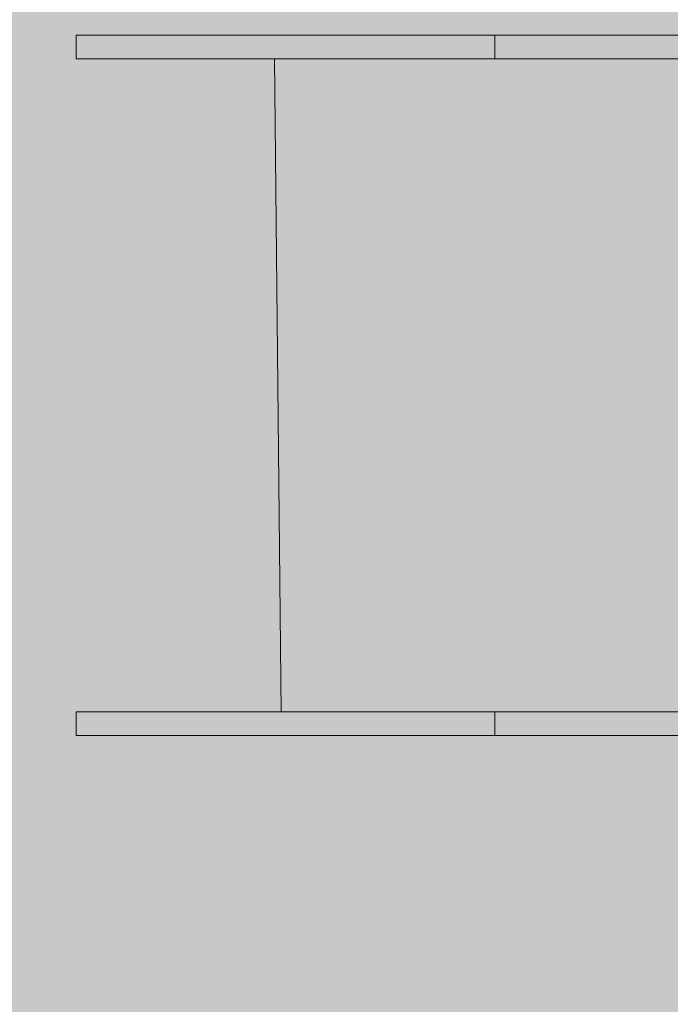
# Model space of a CAD drawing. Units: inches. Extents: x 514 to 662, y 349 to 504.
# Drawn here: x 534 to 539, y 443 to 451 of the extents above; entities that cross this region are included whole.
import ezdxf

# ---------------------------------------------------------------- set-up
doc = ezdxf.new("R2010")
doc.units = ezdxf.units.IN
doc.header["$MEASUREMENT"] = 0
doc.layers.add('_U+0421_U+043B_U+043E_U+0439 1', color=7, linetype='Continuous')

# ---------------------------------------------------------------- blocks, each defined once
blk = doc.blocks.new('block 37')
at = {"layer": '_U+0421_U+043B_U+043E_U+0439 1', "color": 250, "lineweight": 5, "true_color": 0x231f20}
for points in [[(536.0047, 445.6417), (535.9538, 450.6073)], [(536.8375, 450.6073), (536.8372, 450.6073)], [(536.8672, 450.6073), (536.8675, 450.6073)], [(536.9024, 450.6073), (536.9028, 450.6073)], [(537.0448, 450.6073), (537.0454, 450.6073)], [(537.0567, 450.6073), (537.0573, 450.6073)], [(537.0929, 450.6073), (537.0936, 450.6073)], [(537.1255, 450.6073), (537.127, 450.6073)], [(537.2325, 450.6073), (537.2332, 450.6073)], [(537.5977, 450.6073), (537.6048, 450.6073)], [(537.6347, 450.6073), (537.6473, 450.6073)], [(537.6812, 450.6073), (537.6895, 450.6073)], [(537.7193, 450.6073), (537.7297, 450.6073)], [(537.8212, 450.6073), (537.838, 450.6073)], [(537.919, 450.6073), (537.9331, 450.6073)], [(537.9353, 450.6073), (537.9331, 450.6073)], [(537.9353, 450.6073), (538.0585, 450.6073)], [(537.9895, 450.6073), (538.0174, 450.6073)], [(538.0608, 450.6073), (538.0585, 450.6073)], [(538.0608, 450.6073), (538.0616, 450.6073)], [(538.0817, 450.6073), (538.1034, 450.6073)], [(538.3018, 450.6073), (538.3231, 450.6073)], [(538.3256, 450.6073), (538.3231, 450.6073)], [(538.4152, 450.6073), (538.4625, 450.6073)], [(538.465, 450.6073), (538.4625, 450.6073)], [(538.5682, 450.6073), (538.6065, 450.6073)], [(538.6092, 450.6073), (538.6065, 450.6073)], [(538.7708, 450.6073), (538.7935, 450.6073)], [(536.5467, 445.6417), (536.5416, 445.6417)], [(536.8186, 445.6417), (536.8133, 445.6417)], [(537.032, 445.6417), (537.0305, 445.6417)], [(537.0533, 445.6417), (537.0515, 445.6417)], [(537.0851, 445.6417), (537.0806, 445.6417)], [(537.6689, 445.6417), (537.6509, 445.6417)], [(537.7012, 445.6417), (537.6863, 445.6417)], [(537.7416, 445.6417), (537.7117, 445.6417)], [(537.9392, 445.6417), (537.9414, 445.6417)], [(538.0632, 445.6417), (538.0649, 445.6417)], [(538.7526, 445.6417), (538.7553, 445.6417)]]:
    blk.add_lwpolyline(points, dxfattribs=at)
blk = doc.blocks.new('block 39')
at = {"layer": '_U+0421_U+043B_U+043E_U+0439 1', "color": 250, "lineweight": 5, "true_color": 0x231f20}
for points in [[(534.4444, 445.6417), (534.4446, 445.6417)], [(534.4444, 445.6417), (534.4477, 445.6417)], [(534.4444, 445.4622), (534.4444, 445.6417)], [(534.4446, 445.6417), (534.4452, 445.6417)], [(534.4446, 445.6417), (534.4477, 445.6417)], [(534.4452, 445.6417), (534.4446, 445.6417)], [(534.4452, 445.6417), (534.4463, 445.6417)], [(534.4452, 445.6417), (535.9177, 445.6417)], [(534.4463, 445.6417), (534.4477, 445.6417)], [(534.4477, 445.6417), (534.4496, 445.6417)], [(534.4496, 445.6417), (534.4518, 445.6417)], [(534.4518, 445.6417), (534.4546, 445.6417)], [(534.4518, 445.6417), (535.9177, 445.6417)], [(534.4546, 445.6417), (534.4577, 445.6417)], [(534.4559, 445.6417), (535.9177, 445.6417)], [(534.4577, 445.6417), (534.4614, 445.6417)], [(534.4614, 445.6417), (534.4654, 445.6417)], [(534.4654, 445.6417), (534.47, 445.6417)], [(534.4659, 445.6417), (535.9177, 445.6417)], [(534.47, 445.6417), (534.475, 445.6417)], [(534.4742, 445.6417), (535.9177, 445.6417)], [(534.475, 445.6417), (534.4805, 445.6417)], [(534.4805, 445.6417), (534.4865, 445.6417)], [(534.4838, 445.6417), (535.9177, 445.6417)], [(534.4865, 445.6417), (534.4929, 445.6417)], [(534.4929, 445.6417), (534.4999, 445.6417)], [(534.4999, 445.6417), (534.5074, 445.6417)], [(534.5074, 445.6417), (534.5154, 445.6417)], [(534.5154, 445.6417), (534.5239, 445.6417)], [(534.5239, 445.6417), (534.5329, 445.6417)], [(534.527, 445.6417), (535.9177, 445.6417)], [(534.5329, 445.6417), (534.5425, 445.6417)], [(534.5425, 445.6417), (534.5526, 445.6417)], [(534.5526, 445.6417), (534.5632, 445.6417)], [(534.5632, 445.6417), (534.5744, 445.6417)], [(534.5744, 445.6417), (534.5862, 445.6417)], [(534.5754, 445.6417), (535.9177, 445.6417)], [(534.5862, 445.6417), (534.5985, 445.6417)], [(534.5937, 445.6417), (535.9177, 445.6417)], [(534.5985, 445.6417), (534.6114, 445.6417)], [(534.6114, 445.6417), (534.6249, 445.6417)], [(534.6114, 445.6417), (535.9177, 445.6417)], [(534.613, 445.6417), (535.9177, 445.6417)], [(534.6249, 445.6417), (534.639, 445.6417)], [(534.6334, 445.6417), (535.9177, 445.6417)], [(534.639, 445.6417), (534.6536, 445.6417)], [(534.6536, 445.6417), (534.6689, 445.6417)], [(534.6547, 445.6417), (535.9177, 445.6417)], [(534.6689, 445.6417), (534.6848, 445.6417)], [(534.6769, 445.6417), (535.9177, 445.6417)], [(534.6848, 445.6417), (534.7012, 445.6417)], [(534.7012, 445.6417), (534.7183, 445.6417)], [(534.7183, 445.6417), (534.7361, 445.6417)], [(534.7361, 445.6417), (534.7544, 445.6417)], [(534.7368, 445.6417), (534.7365, 445.6417)], [(534.7491, 445.6417), (535.9177, 445.6417)], [(534.7544, 445.6417), (534.7734, 445.6417)], [(534.7734, 445.6417), (534.7931, 445.6417)], [(534.7931, 445.6417), (534.8134, 445.6417)], [(534.8134, 445.6417), (534.8343, 445.6417)], [(534.815, 445.6417), (535.9177, 445.6417)], [(534.8343, 445.6417), (534.856, 445.6417)], [(534.856, 445.6417), (534.8783, 445.6417)], [(534.8569, 445.6417), (535.9177, 445.6417)], [(534.8783, 445.6417), (534.9013, 445.6417)], [(534.8783, 445.6417), (535.9177, 445.6417)], [(534.9013, 445.6417), (534.9249, 445.6417)], [(534.9249, 445.6417), (534.9493, 445.6417)], [(534.9493, 445.6417), (534.9744, 445.6417)], [(534.9606, 445.6417), (535.9177, 445.6417)], [(534.9744, 445.6417), (535.0001, 445.6417)], [(534.9744, 445.6417), (535.9177, 445.6417)], [(534.9993, 445.6417), (535.0011, 445.6417)], [(535.0001, 445.6417), (535.0266, 445.6417)], [(535.0266, 445.6417), (535.0539, 445.6417)], [(535.0539, 445.6417), (535.0818, 445.6417)], [(535.0818, 445.6417), (535.1105, 445.6417)], [(535.0818, 445.6417), (535.9177, 445.6417)], [(535.1105, 445.6417), (535.1399, 445.6417)], [(535.1399, 445.6417), (535.1701, 445.6417)], [(535.1399, 445.6417), (535.9177, 445.6417)], [(535.1694, 445.6417), (535.1708, 445.6417)], [(535.1701, 445.6417), (535.201, 445.6417)], [(535.201, 445.6417), (535.2327, 445.6417)], [(535.2068, 445.6417), (535.9177, 445.6417)], [(535.2327, 445.6417), (535.2651, 445.6417)], [(535.2651, 445.6417), (535.2984, 445.6417)], [(535.2984, 445.6417), (535.3324, 445.6417)], [(535.3324, 445.6417), (535.3672, 445.6417)], [(535.3324, 445.6417), (535.9177, 445.6417)], [(535.3646, 445.6417), (535.3699, 445.6417)], [(535.3672, 445.6417), (535.4028, 445.6417)], [(535.4028, 445.6417), (535.4392, 445.6417)], [(535.4028, 445.6417), (535.9177, 445.6417)], [(535.4381, 445.6417), (535.4403, 445.6417)], [(535.4392, 445.6417), (535.4764, 445.6417)], [(535.4764, 445.6417), (535.5144, 445.6417)], [(535.5144, 445.6417), (535.5532, 445.6417)], [(535.5532, 445.6417), (535.5929, 445.6417)], [(535.5686, 445.6417), (535.5676, 445.6417)], [(535.5862, 445.6417), (535.9177, 445.6417)], [(535.5929, 445.6417), (535.6334, 445.6417)], [(535.5929, 445.6417), (535.9177, 445.6417)], [(535.6334, 445.6417), (535.6748, 445.6417)], [(535.6748, 445.6417), (535.717, 445.6417)], [(535.717, 445.6417), (535.7601, 445.6417)], [(535.7352, 445.6417), (535.9177, 445.6417)], [(535.7601, 445.6417), (535.804, 445.6417)], [(535.7601, 445.6417), (535.9177, 445.6417)], [(535.804, 445.6417), (535.8488, 445.6417)], [(535.8097, 445.6417), (535.9177, 445.6417)], [(535.8488, 445.6417), (535.8945, 445.6417)], [(535.8488, 445.6417), (535.9177, 445.6417)], [(535.8924, 445.6417), (535.8955, 445.6417)], [(535.8945, 445.6417), (535.941, 445.6417)], [(535.9025, 445.6417), (535.9177, 445.6417)], [(535.941, 445.6417), (535.9885, 445.6417)], [(535.941, 445.6417), (537.7754, 445.6417)], [(535.9885, 445.6417), (536.0368, 445.6417)], [(536.0368, 445.6417), (536.0861, 445.6417)], [(536.0368, 445.6417), (537.7754, 445.6417)], [(536.0835, 445.6417), (536.0889, 445.6417)], [(536.0861, 445.6417), (536.1362, 445.6417)], [(536.1362, 445.6417), (536.1873, 445.6417)], [(536.1873, 445.6417), (536.2393, 445.6417)], [(536.2393, 445.6417), (536.2922, 445.6417)], [(536.2922, 445.6417), (536.3461, 445.6417)], [(536.3461, 445.6417), (536.4009, 445.6417)], [(536.4009, 445.6417), (536.4567, 445.6417)], [(536.4567, 445.6417), (536.5134, 445.6417)], [(536.5134, 445.6417), (536.5711, 445.6417)], [(536.5711, 445.6417), (536.6298, 445.6417)], [(536.6298, 445.6417), (536.6894, 445.6417)], [(536.6894, 445.6417), (536.75, 445.6417)], [(536.75, 445.6417), (536.8117, 445.6417)], [(536.75, 445.6417), (537.7754, 445.6417)], [(536.8117, 445.6417), (536.8743, 445.6417)], [(536.8188, 445.6417), (537.7754, 445.6417)], [(536.8743, 445.6417), (536.9379, 445.6417)], [(536.8743, 445.6417), (537.7754, 445.6417)], [(536.9301, 445.6417), (536.947, 445.6417)], [(536.9379, 445.6417), (537.0025, 445.6417)], [(537.0025, 445.6417), (537.0682, 445.6417)], [(537.0682, 445.6417), (537.1349, 445.6417)], [(537.1349, 445.6417), (537.2026, 445.6417)], [(537.2026, 445.6417), (537.2713, 445.6417)], [(537.2026, 445.6417), (537.7754, 445.6417)], [(537.2713, 445.6417), (537.3411, 445.6417)], [(537.3411, 445.6417), (537.412, 445.6417)], [(537.412, 445.6417), (537.4839, 445.6417)], [(537.4839, 445.6417), (537.5568, 445.6417)], [(537.5568, 445.6417), (537.6309, 445.6417)], [(537.6309, 445.4622), (537.6309, 445.6417)], [(537.6309, 445.6417), (537.7754, 445.6417)], [(537.6633, 445.6417), (537.7754, 445.6417)], [(537.7754, 445.6417), (537.919, 445.6417)], [(537.7967, 445.6417), (537.7754, 445.6417)], [(537.919, 445.6417), (538.0616, 445.6417)], [(537.9645, 445.6417), (537.919, 445.6417)], [(538.0178, 445.6417), (537.919, 445.6417)], [(538.0616, 445.6417), (538.2032, 445.6417)], [(538.2032, 445.6417), (538.3439, 445.6417)], [(538.2775, 445.6417), (538.2032, 445.6417)], [(538.3439, 445.6417), (538.4836, 445.6417)], [(538.3831, 445.6417), (538.3439, 445.6417)], [(538.4836, 445.6417), (538.6224, 445.6417)], [(538.5568, 445.6417), (538.4836, 445.6417)], [(538.6224, 445.6417), (538.7603, 445.6417)], [(538.7397, 445.6417), (538.6224, 445.6417)], [(538.7603, 445.6417), (538.8972, 445.6417)], [(538.8972, 445.6417), (539.0332, 445.6417)], [(534.4444, 445.4622), (535.0818, 445.4622)], [(534.4444, 445.4622), (534.4446, 445.4622)], [(534.4446, 445.4622), (534.4444, 445.4622)], [(534.4446, 445.4622), (534.4452, 445.4622)], [(534.4446, 445.4622), (535.1048, 445.4622)], [(534.4452, 445.4622), (534.4463, 445.4622)], [(534.4452, 445.4622), (535.0818, 445.4622)], [(534.4473, 445.4622), (534.4461, 445.4622)], [(534.4463, 445.4622), (534.4477, 445.4622)], [(534.449, 445.4622), (534.4473, 445.4622)], [(534.4477, 445.4622), (534.4496, 445.4622)], [(534.449, 445.4622), (535.1048, 445.4622)], [(534.4496, 445.4622), (534.4518, 445.4622)], [(534.4518, 445.4622), (534.4546, 445.4622)], [(534.4546, 445.4622), (534.4577, 445.4622)], [(534.4577, 445.4622), (534.4614, 445.4622)], [(534.4589, 445.4622), (535.0818, 445.4622)], [(534.4614, 445.4622), (534.4654, 445.4622)], [(534.4622, 445.4622), (535.1049, 445.4622)], [(534.4654, 445.4622), (534.47, 445.4622)], [(534.4659, 445.4622), (535.0818, 445.4622)], [(534.4699, 445.4622), (535.105, 445.4622)], [(534.47, 445.4622), (534.475, 445.4622)], [(534.475, 445.4622), (534.4805, 445.4622)], [(534.4805, 445.4622), (534.4865, 445.4622)], [(534.4865, 445.4622), (534.4929, 445.4622)], [(534.4929, 445.4622), (534.4999, 445.4622)], [(534.4999, 445.4622), (534.5074, 445.4622)], [(534.5074, 445.4622), (534.5154, 445.4622)], [(534.5154, 445.4622), (534.5239, 445.4622)], [(534.5239, 445.4622), (534.5329, 445.4622)], [(534.5329, 445.4622), (534.5425, 445.4622)], [(534.5421, 445.4622), (535.0818, 445.4622)], [(534.5425, 445.4622), (534.5526, 445.4622)], [(534.55, 445.4622), (534.5498, 445.4622)], [(534.55, 445.4622), (535.1055, 445.4622)], [(534.5526, 445.4622), (534.5632, 445.4622)], [(534.5582, 445.4622), (535.0818, 445.4622)], [(534.5632, 445.4622), (534.5744, 445.4622)], [(534.5667, 445.4622), (534.5666, 445.4622)], [(534.5667, 445.4622), (535.1057, 445.4622)], [(534.5744, 445.4622), (534.5862, 445.4622)], [(534.5754, 445.4622), (535.0818, 445.4622)], [(534.5844, 445.4622), (535.1058, 445.4622)], [(534.5844, 445.4622), (534.5844, 445.4622)], [(534.5862, 445.4622), (534.5985, 445.4622)], [(534.5937, 445.4622), (535.0818, 445.4622)], [(534.5985, 445.4622), (534.6114, 445.4622)], [(534.6032, 445.4622), (535.1059, 445.4622)], [(534.6032, 445.4622), (534.6032, 445.4622)], [(534.6114, 445.4622), (534.6249, 445.4622)], [(534.6249, 445.4622), (534.639, 445.4622)], [(534.6334, 445.4622), (535.0818, 445.4622)], [(534.639, 445.4622), (534.6536, 445.4622)], [(534.6439, 445.4622), (534.6437, 445.4622)], [(534.6439, 445.4622), (535.1062, 445.4622)], [(534.6536, 445.4622), (534.6689, 445.4622)], [(534.6689, 445.4622), (534.6848, 445.4622)], [(534.6848, 445.4622), (534.7012, 445.4622)], [(534.6884, 445.4622), (535.0818, 445.4622)], [(534.7001, 445.4622), (534.6999, 445.4622)], [(534.7001, 445.4622), (535.1067, 445.4622)], [(534.7012, 445.4622), (534.7183, 445.4622)], [(534.712, 445.4622), (535.0818, 445.4622)], [(534.7183, 445.4622), (534.7361, 445.4622)], [(534.7242, 445.4622), (534.7241, 445.4622)], [(534.7242, 445.4622), (535.1069, 445.4622)], [(534.7361, 445.4622), (534.7544, 445.4622)], [(534.7544, 445.4622), (534.7734, 445.4622)], [(534.7734, 445.4622), (534.7931, 445.4622)], [(534.788, 445.4622), (535.0818, 445.4622)], [(534.7931, 445.4622), (534.8134, 445.4622)], [(534.8014, 445.4622), (534.8011, 445.4622)], [(534.8014, 445.4622), (535.1075, 445.4622)], [(534.8134, 445.4622), (534.8343, 445.4622)], [(534.815, 445.4622), (535.0818, 445.4622)], [(534.8288, 445.4622), (534.8287, 445.4622)], [(534.8288, 445.4622), (535.1078, 445.4622)], [(534.8343, 445.4622), (534.856, 445.4622)], [(534.856, 445.4622), (534.8783, 445.4622)], [(534.8712, 445.4622), (535.0818, 445.4622)], [(534.8783, 445.4622), (534.9013, 445.4622)], [(534.8857, 445.4622), (534.8854, 445.4622)], [(534.8857, 445.4622), (535.1083, 445.4622)], [(534.9013, 445.4622), (534.9249, 445.4622)], [(534.9249, 445.4622), (534.9493, 445.4622)], [(534.9302, 445.4622), (535.0818, 445.4622)], [(534.9453, 445.4622), (534.945, 445.4622)], [(534.9453, 445.4622), (535.1088, 445.4622)], [(534.9493, 445.4622), (534.9744, 445.4622)], [(534.9744, 445.4622), (535.0001, 445.4622)], [(535.0001, 445.4622), (535.0266, 445.4622)], [(535.0266, 445.4622), (535.0539, 445.4622)], [(535.0539, 445.4622), (535.0818, 445.4622)], [(535.0818, 445.4622), (535.1105, 445.4622)], [(535.1105, 445.4622), (535.1399, 445.4622)], [(535.1105, 445.4622), (535.8813, 445.4622)], [(535.1399, 445.4622), (535.8488, 445.4622)], [(535.1399, 445.4622), (535.1701, 445.4622)], [(535.1399, 445.4622), (535.8488, 445.4622)], [(535.1399, 445.4622), (535.8488, 445.4622)], [(535.1399, 445.4622), (535.8488, 445.4622)], [(535.1399, 445.4622), (535.8488, 445.4622)], [(535.1399, 445.4622), (535.8488, 445.4622)], [(535.1399, 445.4622), (535.8488, 445.4622)], [(535.1399, 445.4622), (535.8488, 445.4622)], [(535.1399, 445.4622), (535.8488, 445.4622)], [(535.1399, 445.4622), (535.8488, 445.4622)], [(535.1399, 445.4622), (535.8488, 445.4622)], [(535.1399, 445.4622), (535.8488, 445.4622)], [(535.1399, 445.4622), (535.8488, 445.4622)], [(535.1399, 445.4622), (535.8488, 445.4622)], [(535.1399, 445.4622), (535.8488, 445.4622)], [(535.1399, 445.4622), (535.8488, 445.4622)], [(535.1701, 445.4622), (535.201, 445.4622)], [(535.201, 445.4622), (535.2327, 445.4622)], [(535.2327, 445.4622), (535.2651, 445.4622)], [(535.2651, 445.4622), (535.2984, 445.4622)], [(535.2984, 445.4622), (535.3324, 445.4622)], [(535.3324, 445.4622), (535.3672, 445.4622)], [(535.3672, 445.4622), (535.4028, 445.4622)], [(535.4028, 445.4622), (535.4392, 445.4622)], [(535.4392, 445.4622), (535.4764, 445.4622)], [(535.4764, 445.4622), (535.5144, 445.4622)], [(535.5144, 445.4622), (535.5532, 445.4622)], [(535.5532, 445.4622), (535.5929, 445.4622)], [(535.5929, 445.4622), (535.6334, 445.4622)], [(535.6334, 445.4622), (535.6748, 445.4622)], [(535.6748, 445.4622), (535.717, 445.4622)], [(535.717, 445.4622), (535.7601, 445.4622)], [(535.7601, 445.4622), (535.804, 445.4622)], [(535.804, 445.4622), (535.8488, 445.4622)], [(535.8488, 445.4622), (535.8945, 445.4622)], [(535.884, 445.4622), (535.8786, 445.4622)], [(535.884, 445.4622), (535.8942, 445.4622)], [(535.8945, 445.4622), (535.941, 445.4622)], [(535.8945, 445.4622), (536.9038, 445.4622)], [(535.941, 445.4622), (535.9885, 445.4622)], [(535.9885, 445.4622), (536.0368, 445.4622)], [(536.0368, 445.4622), (536.0861, 445.4622)], [(536.0861, 445.4622), (536.1362, 445.4622)], [(536.1362, 445.4622), (536.1873, 445.4622)], [(536.1873, 445.4622), (536.2393, 445.4622)], [(536.2272, 445.4622), (536.2257, 445.4622)], [(536.2272, 445.4622), (536.9098, 445.4622)], [(536.2393, 445.4622), (536.2922, 445.4622)], [(536.2922, 445.4622), (536.3461, 445.4622)], [(536.3461, 445.4622), (536.4009, 445.4622)], [(536.4009, 445.4622), (536.4567, 445.4622)], [(536.4567, 445.4622), (536.5134, 445.4622)], [(536.5134, 445.4622), (536.5711, 445.4622)], [(536.5703, 445.4622), (536.567, 445.4622)], [(536.5703, 445.4622), (536.9195, 445.4622)], [(536.5711, 445.4622), (536.6298, 445.4622)], [(536.6298, 445.4622), (536.6894, 445.4622)], [(536.6894, 445.4622), (536.75, 445.4622)], [(536.75, 445.4622), (536.8117, 445.4622)], [(536.8117, 445.4622), (536.8743, 445.4622)], [(536.8743, 445.4622), (536.9379, 445.4622)], [(536.9379, 445.4622), (537.0025, 445.4622)], [(536.9379, 445.4622), (537.7754, 445.4622)], [(537.0025, 445.4622), (537.7754, 445.4622)], [(537.0025, 445.4622), (537.0682, 445.4622)], [(537.0682, 445.4622), (537.1349, 445.4622)], [(537.1349, 445.4622), (537.2026, 445.4622)], [(537.2026, 445.4622), (537.2713, 445.4622)], [(537.209, 445.4622), (537.2039, 445.4622)], [(537.209, 445.4622), (537.7754, 445.4622)], [(537.2713, 445.4622), (537.3411, 445.4622)], [(537.3411, 445.4622), (537.412, 445.4622)], [(537.412, 445.4622), (537.4839, 445.4622)], [(537.4839, 445.4622), (537.5568, 445.4622)], [(537.5568, 445.4622), (537.6309, 445.4622)], [(537.6309, 445.4622), (537.7754, 445.4622)], [(537.6462, 445.4622), (537.6351, 445.4622)], [(537.6462, 445.4622), (537.7754, 445.4622)], [(537.7754, 445.4622), (537.919, 445.4622)], [(537.919, 445.4622), (538.0616, 445.4622)], [(538.0616, 445.4622), (538.2032, 445.4622)], [(538.2032, 445.4622), (538.3439, 445.4622)], [(538.3439, 445.4622), (538.4836, 445.4622)], [(538.4471, 445.4622), (538.3439, 445.4622)], [(538.494, 445.4622), (538.3439, 445.4622)], [(538.494, 445.4622), (538.4471, 445.4622)], [(538.4836, 445.4622), (538.6224, 445.4622)], [(538.6224, 445.4622), (538.7603, 445.4622)], [(538.7603, 445.4622), (538.8972, 445.4622)], [(538.8972, 445.4622), (539.0332, 445.4622)]]:
    blk.add_lwpolyline(points, dxfattribs=at)
blk = doc.blocks.new('block 40')
at = {"layer": '_U+0421_U+043B_U+043E_U+0439 1', "color": 250, "lineweight": 5, "true_color": 0x231f20}
for points in [[(534.4444, 450.7869), (534.4446, 450.7869)], [(534.4444, 450.7869), (534.4477, 450.7869)], [(534.4444, 450.6073), (534.4444, 450.7869)], [(534.4446, 450.7869), (534.4452, 450.7869)], [(534.4446, 450.7869), (534.4477, 450.7869)], [(534.4452, 450.7869), (534.4446, 450.7869)], [(534.4452, 450.7869), (534.4463, 450.7869)], [(534.4452, 450.7869), (535.9255, 450.7869)], [(534.4463, 450.7869), (534.4477, 450.7869)], [(534.4477, 450.7869), (534.4496, 450.7869)], [(534.4496, 450.7869), (534.4518, 450.7869)], [(534.4518, 450.7869), (534.4546, 450.7869)], [(534.4518, 450.7869), (535.9255, 450.7869)], [(534.4546, 450.7869), (534.4577, 450.7869)], [(534.4559, 450.7869), (535.9255, 450.7869)], [(534.4577, 450.7869), (534.4614, 450.7869)], [(534.4614, 450.7869), (534.4654, 450.7869)], [(534.4654, 450.7869), (534.47, 450.7869)], [(534.4659, 450.7869), (535.9255, 450.7869)], [(534.47, 450.7869), (534.475, 450.7869)], [(534.4742, 450.7869), (535.9255, 450.7869)], [(534.475, 450.7869), (534.4805, 450.7869)], [(534.4805, 450.7869), (534.4865, 450.7869)], [(534.4838, 450.7869), (535.9255, 450.7869)], [(534.4865, 450.7869), (534.4929, 450.7869)], [(534.4929, 450.7869), (534.4999, 450.7869)], [(534.4999, 450.7869), (534.5074, 450.7869)], [(534.5074, 450.7869), (534.5154, 450.7869)], [(534.5154, 450.7869), (534.5239, 450.7869)], [(534.5239, 450.7869), (534.5329, 450.7869)], [(534.527, 450.7869), (535.9255, 450.7869)], [(534.5329, 450.7869), (534.5425, 450.7869)], [(534.5425, 450.7869), (534.5526, 450.7869)], [(534.5526, 450.7869), (534.5632, 450.7869)], [(534.5632, 450.7869), (534.5744, 450.7869)], [(534.5744, 450.7869), (534.5862, 450.7869)], [(534.5754, 450.7869), (535.9255, 450.7869)], [(534.5862, 450.7869), (534.5985, 450.7869)], [(534.5937, 450.7869), (535.9255, 450.7869)], [(534.5985, 450.7869), (534.6114, 450.7869)], [(534.6114, 450.7869), (534.6249, 450.7869)], [(534.6114, 450.7869), (535.9255, 450.7869)], [(534.613, 450.7869), (535.9255, 450.7869)], [(534.6249, 450.7869), (534.639, 450.7869)], [(534.6334, 450.7869), (535.9255, 450.7869)], [(534.639, 450.7869), (534.6536, 450.7869)], [(534.6536, 450.7869), (534.6689, 450.7869)], [(534.6547, 450.7869), (535.9255, 450.7869)], [(534.6689, 450.7869), (534.6848, 450.7869)], [(534.6769, 450.7869), (535.9255, 450.7869)], [(534.6848, 450.7869), (534.7012, 450.7869)], [(534.7012, 450.7869), (534.7183, 450.7869)], [(534.7183, 450.7869), (534.7361, 450.7869)], [(534.7361, 450.7869), (534.7544, 450.7869)], [(534.7368, 450.7869), (534.7365, 450.7869)], [(534.7491, 450.7869), (535.9255, 450.7869)], [(534.7544, 450.7869), (534.7734, 450.7869)], [(534.7734, 450.7869), (534.7931, 450.7869)], [(534.7931, 450.7869), (534.8134, 450.7869)], [(534.8134, 450.7869), (534.8343, 450.7869)], [(534.815, 450.7869), (535.9255, 450.7869)], [(534.8343, 450.7869), (534.856, 450.7869)], [(534.856, 450.7869), (534.8783, 450.7869)], [(534.8569, 450.7869), (535.9255, 450.7869)], [(534.8783, 450.7869), (534.9013, 450.7869)], [(534.8783, 450.7869), (535.9255, 450.7869)], [(534.9013, 450.7869), (534.9249, 450.7869)], [(534.9249, 450.7869), (534.9493, 450.7869)], [(534.9493, 450.7869), (534.9744, 450.7869)], [(534.9606, 450.7869), (535.9255, 450.7869)], [(534.9744, 450.7869), (535.0001, 450.7869)], [(534.9744, 450.7869), (535.9255, 450.7869)], [(534.9993, 450.7869), (535.0011, 450.7869)], [(535.0001, 450.7869), (535.0266, 450.7869)], [(535.0266, 450.7869), (535.0539, 450.7869)], [(535.0539, 450.7869), (535.0818, 450.7869)], [(535.0818, 450.7869), (535.1105, 450.7869)], [(535.0818, 450.7869), (535.9255, 450.7869)], [(535.1105, 450.7869), (535.1399, 450.7869)], [(535.1399, 450.7869), (535.1701, 450.7869)], [(535.1399, 450.7869), (535.9255, 450.7869)], [(535.1694, 450.7869), (535.1708, 450.7869)], [(535.1701, 450.7869), (535.201, 450.7869)], [(535.201, 450.7869), (535.2327, 450.7869)], [(535.2068, 450.7869), (535.9255, 450.7869)], [(535.2327, 450.7869), (535.2651, 450.7869)], [(535.2651, 450.7869), (535.2984, 450.7869)], [(535.2984, 450.7869), (535.3324, 450.7869)], [(535.3324, 450.7869), (535.3672, 450.7869)], [(535.3324, 450.7869), (535.9255, 450.7869)], [(535.3646, 450.7869), (535.3699, 450.7869)], [(535.3672, 450.7869), (535.4028, 450.7869)], [(535.4028, 450.7869), (535.4392, 450.7869)], [(535.4028, 450.7869), (535.9255, 450.7869)], [(535.4381, 450.7869), (535.4403, 450.7869)], [(535.4392, 450.7869), (535.4764, 450.7869)], [(535.4764, 450.7869), (535.5144, 450.7869)], [(535.5144, 450.7869), (535.5532, 450.7869)], [(535.5532, 450.7869), (535.5929, 450.7869)], [(535.5862, 450.7869), (535.9255, 450.7869)], [(535.5929, 450.7869), (535.6334, 450.7869)], [(535.5929, 450.7869), (535.9255, 450.7869)], [(535.6334, 450.7869), (535.6748, 450.7869)], [(535.6748, 450.7869), (535.717, 450.7869)], [(535.717, 450.7869), (535.7601, 450.7869)], [(535.7352, 450.7869), (535.9255, 450.7869)], [(535.7601, 450.7869), (535.804, 450.7869)], [(535.7601, 450.7869), (535.9255, 450.7869)], [(535.804, 450.7869), (535.8488, 450.7869)], [(535.8097, 450.7869), (535.9255, 450.7869)], [(535.8488, 450.7869), (535.8945, 450.7869)], [(535.8488, 450.7869), (535.9255, 450.7869)], [(535.8924, 450.7869), (535.8959, 450.7869)], [(535.8945, 450.7869), (535.941, 450.7869)], [(535.9025, 450.7869), (535.9255, 450.7869)], [(535.941, 450.7869), (535.9885, 450.7869)], [(535.941, 450.7869), (537.7754, 450.7869)], [(535.9885, 450.7869), (536.0368, 450.7869)], [(536.0368, 450.7869), (536.0861, 450.7869)], [(536.0368, 450.7869), (537.7754, 450.7869)], [(536.0835, 450.7869), (536.0889, 450.7869)], [(536.0861, 450.7869), (536.1362, 450.7869)], [(536.1362, 450.7869), (536.1873, 450.7869)], [(536.1576, 450.7869), (536.1568, 450.7869)], [(536.1873, 450.7869), (536.2393, 450.7869)], [(536.2097, 450.7869), (536.2089, 450.7869)], [(536.2097, 450.7869), (537.7754, 450.7869)], [(536.2393, 450.7869), (536.2922, 450.7869)], [(536.2627, 450.7869), (536.2619, 450.7869)], [(536.2922, 450.7869), (536.3461, 450.7869)], [(536.3461, 450.7869), (536.4009, 450.7869)], [(536.4009, 450.7869), (536.4567, 450.7869)], [(536.4142, 450.7869), (536.4133, 450.7869)], [(536.4567, 450.7869), (536.5134, 450.7869)], [(536.5134, 450.7869), (536.5711, 450.7869)], [(536.5414, 450.7869), (536.54, 450.7869)], [(536.5711, 450.7869), (536.6298, 450.7869)], [(536.6298, 450.7869), (536.6894, 450.7869)], [(536.6894, 450.7869), (536.75, 450.7869)], [(536.75, 450.7869), (536.8117, 450.7869)], [(536.75, 450.7869), (537.7754, 450.7869)], [(536.8117, 450.7869), (536.8743, 450.7869)], [(536.8743, 450.7869), (536.9379, 450.7869)], [(536.8743, 450.7869), (537.7754, 450.7869)], [(536.9301, 450.7869), (536.947, 450.7869)], [(536.9379, 450.7869), (537.0025, 450.7869)], [(537.0025, 450.7869), (537.0682, 450.7869)], [(537.0488, 450.7869), (537.0481, 450.7869)], [(537.0682, 450.7869), (537.1349, 450.7869)], [(537.093, 450.7869), (537.0911, 450.7869)], [(537.1349, 450.7869), (537.2026, 450.7869)], [(537.1375, 450.7869), (537.1366, 450.7869)], [(537.2026, 450.7869), (537.2713, 450.7869)], [(537.2026, 450.7869), (537.7754, 450.7869)], [(537.2713, 450.7869), (537.3411, 450.7869)], [(537.3411, 450.7869), (537.412, 450.7869)], [(537.412, 450.7869), (537.4839, 450.7869)], [(537.4839, 450.7869), (537.5568, 450.7869)], [(537.5568, 450.7869), (537.6309, 450.7869)], [(537.6166, 450.7869), (537.608, 450.7869)], [(537.6166, 450.7869), (537.7754, 450.7869)], [(537.6309, 450.6073), (537.6309, 450.7869)], [(537.6309, 450.7869), (537.7754, 450.7869)], [(537.6575, 450.7869), (537.6462, 450.7869)], [(537.7323, 450.7869), (537.7078, 450.7869)], [(537.7754, 450.7869), (537.919, 450.7869)], [(537.8058, 450.7869), (537.7754, 450.7869)], [(537.919, 450.7869), (538.0616, 450.7869)], [(537.9845, 450.7869), (537.919, 450.7869)], [(538.0614, 450.7869), (537.919, 450.7869)], [(538.0616, 450.7869), (538.2032, 450.7869)], [(538.2032, 450.7869), (538.3439, 450.7869)], [(538.3113, 450.7869), (538.2032, 450.7869)], [(538.3439, 450.7869), (538.4836, 450.7869)], [(538.401, 450.7869), (538.3439, 450.7869)], [(538.4836, 450.7869), (538.6224, 450.7869)], [(538.5902, 450.7869), (538.4836, 450.7869)], [(538.6224, 450.7869), (538.7603, 450.7869)], [(538.7926, 450.7869), (538.6224, 450.7869)], [(538.7603, 450.7869), (538.8972, 450.7869)], [(538.8972, 450.7869), (539.0332, 450.7869)], [(534.4444, 450.6073), (534.4446, 450.6073)], [(534.4446, 450.6073), (534.4444, 450.6073)], [(534.4446, 450.6073), (534.4452, 450.6073)], [(534.4446, 450.6073), (535.1048, 450.6073)], [(534.4452, 450.6073), (534.4463, 450.6073)], [(534.4473, 450.6073), (534.4461, 450.6073)], [(534.4463, 450.6073), (534.4477, 450.6073)], [(534.449, 450.6073), (534.4473, 450.6073)], [(534.4477, 450.6073), (534.4496, 450.6073)], [(534.4477, 450.6073), (534.4546, 450.6073)], [(534.4477, 450.6073), (534.4546, 450.6073)], [(534.449, 450.6073), (535.1048, 450.6073)], [(534.4496, 450.6073), (534.4518, 450.6073)], [(534.4496, 450.6073), (534.4518, 450.6073)], [(534.4496, 450.6073), (534.4518, 450.6073)], [(534.4518, 450.6073), (534.4546, 450.6073)], [(534.4546, 450.6073), (534.4577, 450.6073)], [(534.4546, 450.6073), (534.6242, 450.6073)], [(534.4546, 450.6073), (534.6242, 450.6073)], [(534.4546, 450.6073), (534.6242, 450.6073)], [(534.4577, 450.6073), (534.6114, 450.6073)], [(534.4577, 450.6073), (534.4614, 450.6073)], [(534.4577, 450.6073), (534.6114, 450.6073)], [(534.4577, 450.6073), (534.6114, 450.6073)], [(534.4577, 450.6073), (534.6114, 450.6073)], [(534.4614, 450.6073), (534.4654, 450.6073)], [(534.4622, 450.6073), (535.1049, 450.6073)], [(534.4654, 450.6073), (534.47, 450.6073)], [(534.4659, 450.6073), (534.6114, 450.6073)], [(534.4699, 450.6073), (535.105, 450.6073)], [(534.47, 450.6073), (534.475, 450.6073)], [(534.4742, 450.6073), (534.6114, 450.6073)], [(534.475, 450.6073), (534.4805, 450.6073)], [(534.4805, 450.6073), (534.4865, 450.6073)], [(534.4865, 450.6073), (534.4929, 450.6073)], [(534.4929, 450.6073), (534.4999, 450.6073)], [(534.4946, 450.6073), (534.6114, 450.6073)], [(534.4999, 450.6073), (534.5074, 450.6073)], [(534.5074, 450.6073), (534.5154, 450.6073)], [(534.5154, 450.6073), (534.5239, 450.6073)], [(534.5239, 450.6073), (534.5329, 450.6073)], [(534.5329, 450.6073), (534.5425, 450.6073)], [(534.5344, 450.6073), (534.6114, 450.6073)], [(534.5425, 450.6073), (534.5526, 450.6073)], [(534.55, 450.6073), (534.5496, 450.6073)], [(534.55, 450.6073), (535.1055, 450.6073)], [(534.5526, 450.6073), (534.5632, 450.6073)], [(534.5632, 450.6073), (534.5744, 450.6073)], [(534.5667, 450.6073), (534.5666, 450.6073)], [(534.5667, 450.6073), (535.1057, 450.6073)], [(534.5744, 450.6073), (534.5862, 450.6073)], [(534.5754, 450.6073), (534.6114, 450.6073)], [(534.5844, 450.6073), (535.1058, 450.6073)], [(534.5844, 450.6073), (534.5844, 450.6073)], [(534.5862, 450.6073), (534.5985, 450.6073)], [(534.5937, 450.6073), (534.6114, 450.6073)], [(534.5985, 450.6073), (534.6114, 450.6073)], [(534.6032, 450.6073), (535.1059, 450.6073)], [(534.6032, 450.6073), (534.6032, 450.6073)], [(534.6114, 450.6073), (534.6249, 450.6073)], [(534.6249, 450.6073), (534.639, 450.6073)], [(534.6249, 450.6073), (534.8993, 450.6073)], [(534.639, 450.6073), (534.8783, 450.6073)], [(534.639, 450.6073), (534.6536, 450.6073)], [(534.639, 450.6073), (534.8783, 450.6073)], [(534.639, 450.6073), (534.8783, 450.6073)], [(534.639, 450.6073), (534.8783, 450.6073)], [(534.639, 450.6073), (534.8783, 450.6073)], [(534.639, 450.6073), (534.8783, 450.6073)], [(534.639, 450.6073), (534.8783, 450.6073)], [(534.639, 450.6073), (534.8783, 450.6073)], [(534.639, 450.6073), (534.8783, 450.6073)], [(534.639, 450.6073), (534.8783, 450.6073)], [(534.639, 450.6073), (534.8783, 450.6073)], [(534.639, 450.6073), (534.8783, 450.6073)], [(534.639, 450.6073), (534.8783, 450.6073)], [(534.6439, 450.6073), (534.6437, 450.6073)], [(534.6439, 450.6073), (535.1062, 450.6073)], [(534.6536, 450.6073), (534.6689, 450.6073)], [(534.6547, 450.6073), (534.8783, 450.6073)], [(534.6689, 450.6073), (534.6848, 450.6073)], [(534.6769, 450.6073), (534.8783, 450.6073)], [(534.6848, 450.6073), (534.7012, 450.6073)], [(534.7001, 450.6073), (534.6997, 450.6073)], [(534.7001, 450.6073), (535.1067, 450.6073)], [(534.7012, 450.6073), (534.7183, 450.6073)], [(534.7183, 450.6073), (534.7361, 450.6073)], [(534.7242, 450.6073), (534.724, 450.6073)], [(534.7242, 450.6073), (535.1069, 450.6073)], [(534.7361, 450.6073), (534.7544, 450.6073)], [(534.7491, 450.6073), (534.8783, 450.6073)], [(534.7544, 450.6073), (534.7734, 450.6073)], [(534.7734, 450.6073), (534.7931, 450.6073)], [(534.7931, 450.6073), (534.8134, 450.6073)], [(534.8014, 450.6073), (534.8008, 450.6073)], [(534.8014, 450.6073), (535.1075, 450.6073)], [(534.8134, 450.6073), (534.8343, 450.6073)], [(534.815, 450.6073), (534.8783, 450.6073)], [(534.8288, 450.6073), (534.8287, 450.6073)], [(534.8288, 450.6073), (535.1078, 450.6073)], [(534.8343, 450.6073), (534.856, 450.6073)], [(534.856, 450.6073), (534.8783, 450.6073)], [(534.8712, 450.6073), (534.8783, 450.6073)], [(534.8783, 450.6073), (534.9013, 450.6073)], [(534.8857, 450.6073), (534.8854, 450.6073)], [(534.8857, 450.6073), (535.1083, 450.6073)], [(534.9013, 450.6073), (534.9249, 450.6073)], [(534.9013, 450.6073), (534.9993, 450.6073)], [(534.9249, 450.6073), (534.9744, 450.6073)], [(534.9249, 450.6073), (534.9493, 450.6073)], [(534.9249, 450.6073), (534.9744, 450.6073)], [(534.9249, 450.6073), (534.9744, 450.6073)], [(534.9249, 450.6073), (534.9744, 450.6073)], [(534.9249, 450.6073), (534.9744, 450.6073)], [(534.9249, 450.6073), (534.9744, 450.6073)], [(534.9249, 450.6073), (534.9744, 450.6073)], [(534.9249, 450.6073), (534.9744, 450.6073)], [(534.9249, 450.6073), (534.9744, 450.6073)], [(534.9249, 450.6073), (534.9744, 450.6073)], [(534.9249, 450.6073), (534.9744, 450.6073)], [(534.9249, 450.6073), (534.9744, 450.6073)], [(534.9249, 450.6073), (534.9744, 450.6073)], [(534.9249, 450.6073), (534.9744, 450.6073)], [(534.9249, 450.6073), (534.9744, 450.6073)], [(534.9249, 450.6073), (534.9744, 450.6073)], [(534.9249, 450.6073), (534.9744, 450.6073)], [(534.9249, 450.6073), (534.9744, 450.6073)], [(534.9249, 450.6073), (534.9744, 450.6073)], [(534.9453, 450.6073), (534.9447, 450.6073)], [(534.9453, 450.6073), (535.1088, 450.6073)], [(534.9493, 450.6073), (534.9744, 450.6073)], [(534.9744, 450.6073), (535.0001, 450.6073)], [(535.0001, 450.6073), (535.0266, 450.6073)], [(535.0001, 450.6073), (535.0956, 450.6073)], [(535.0266, 450.6073), (535.0818, 450.6073)], [(535.0266, 450.6073), (535.0539, 450.6073)], [(535.0266, 450.6073), (535.0818, 450.6073)], [(535.0266, 450.6073), (535.0818, 450.6073)], [(535.0266, 450.6073), (535.0818, 450.6073)], [(535.0266, 450.6073), (535.0818, 450.6073)], [(535.0266, 450.6073), (535.0818, 450.6073)], [(535.0266, 450.6073), (535.0818, 450.6073)], [(535.0266, 450.6073), (535.0818, 450.6073)], [(535.0266, 450.6073), (535.0818, 450.6073)], [(535.0266, 450.6073), (535.0818, 450.6073)], [(535.0266, 450.6073), (535.0818, 450.6073)], [(535.0266, 450.6073), (535.0818, 450.6073)], [(535.0266, 450.6073), (535.0818, 450.6073)], [(535.0266, 450.6073), (535.0818, 450.6073)], [(535.0266, 450.6073), (535.0818, 450.6073)], [(535.0266, 450.6073), (535.0818, 450.6073)], [(535.0266, 450.6073), (535.0818, 450.6073)], [(535.0266, 450.6073), (535.0818, 450.6073)], [(535.0266, 450.6073), (535.0818, 450.6073)], [(535.0266, 450.6073), (535.0818, 450.6073)], [(535.0539, 450.6073), (535.0818, 450.6073)], [(535.0818, 450.6073), (535.1105, 450.6073)], [(535.1105, 450.6073), (535.1399, 450.6073)], [(535.1105, 450.6073), (535.8813, 450.6073)], [(535.1399, 450.6073), (535.1701, 450.6073)], [(535.1701, 450.6073), (535.201, 450.6073)], [(535.1701, 450.6073), (535.3646, 450.6073)], [(535.201, 450.6073), (535.3324, 450.6073)], [(535.201, 450.6073), (535.2327, 450.6073)], [(535.201, 450.6073), (535.3324, 450.6073)], [(535.201, 450.6073), (535.3324, 450.6073)], [(535.201, 450.6073), (535.3324, 450.6073)], [(535.201, 450.6073), (535.3324, 450.6073)], [(535.201, 450.6073), (535.3324, 450.6073)], [(535.201, 450.6073), (535.3324, 450.6073)], [(535.201, 450.6073), (535.3324, 450.6073)], [(535.201, 450.6073), (535.3324, 450.6073)], [(535.201, 450.6073), (535.3324, 450.6073)], [(535.201, 450.6073), (535.3324, 450.6073)], [(535.201, 450.6073), (535.3324, 450.6073)], [(535.201, 450.6073), (535.3324, 450.6073)], [(535.201, 450.6073), (535.3324, 450.6073)], [(535.201, 450.6073), (535.3324, 450.6073)], [(535.201, 450.6073), (535.3324, 450.6073)], [(535.201, 450.6073), (535.3324, 450.6073)], [(535.201, 450.6073), (535.3324, 450.6073)], [(535.201, 450.6073), (535.3324, 450.6073)], [(535.201, 450.6073), (535.3324, 450.6073)], [(535.201, 450.6073), (535.3324, 450.6073)], [(535.201, 450.6073), (535.3324, 450.6073)], [(535.201, 450.6073), (535.3324, 450.6073)], [(535.2327, 450.6073), (535.2651, 450.6073)], [(535.2651, 450.6073), (535.2984, 450.6073)], [(535.2984, 450.6073), (535.3324, 450.6073)], [(535.3324, 450.6073), (535.3672, 450.6073)], [(535.3672, 450.6073), (535.4028, 450.6073)], [(535.3672, 450.6073), (535.4381, 450.6073)], [(535.4028, 450.6073), (535.4392, 450.6073)], [(535.4392, 450.6073), (535.4764, 450.6073)], [(535.4392, 450.6073), (535.6301, 450.6073)], [(535.4403, 450.6073), (535.629, 450.6073)], [(535.4764, 450.6073), (535.5929, 450.6073)], [(535.4764, 450.6073), (535.5144, 450.6073)], [(535.4764, 450.6073), (535.5929, 450.6073)], [(535.4764, 450.6073), (535.5929, 450.6073)], [(535.4764, 450.6073), (535.5929, 450.6073)], [(535.4764, 450.6073), (535.5929, 450.6073)], [(535.4764, 450.6073), (535.5929, 450.6073)], [(535.4764, 450.6073), (535.5929, 450.6073)], [(535.4764, 450.6073), (535.5929, 450.6073)], [(535.4764, 450.6073), (535.5929, 450.6073)], [(535.4764, 450.6073), (535.5929, 450.6073)], [(535.4764, 450.6073), (535.5929, 450.6073)], [(535.4764, 450.6073), (535.5929, 450.6073)], [(535.4764, 450.6073), (535.5929, 450.6073)], [(535.4764, 450.6073), (535.5929, 450.6073)], [(535.4764, 450.6073), (535.5929, 450.6073)], [(535.4764, 450.6073), (535.5929, 450.6073)], [(535.4764, 450.6073), (535.5929, 450.6073)], [(535.4764, 450.6073), (535.5929, 450.6073)], [(535.4764, 450.6073), (535.5929, 450.6073)], [(535.4764, 450.6073), (535.5929, 450.6073)], [(535.4764, 450.6073), (535.5929, 450.6073)], [(535.4764, 450.6073), (535.5929, 450.6073)], [(535.4764, 450.6073), (535.5929, 450.6073)], [(535.4764, 450.6073), (535.5929, 450.6073)], [(535.4764, 450.6073), (535.5929, 450.6073)], [(535.5144, 450.6073), (535.5532, 450.6073)], [(535.5491, 450.6073), (535.5929, 450.6073)], [(535.5532, 450.6073), (535.5929, 450.6073)], [(535.5929, 450.6073), (535.6334, 450.6073)], [(535.6334, 450.6073), (535.6748, 450.6073)], [(535.6334, 450.6073), (535.8006, 450.6073)], [(535.6748, 450.6073), (535.7601, 450.6073)], [(535.6748, 450.6073), (535.717, 450.6073)], [(535.6748, 450.6073), (535.7601, 450.6073)], [(535.6748, 450.6073), (535.7601, 450.6073)], [(535.6748, 450.6073), (535.7601, 450.6073)], [(535.6748, 450.6073), (535.7601, 450.6073)], [(535.6748, 450.6073), (535.7601, 450.6073)], [(535.6748, 450.6073), (535.7601, 450.6073)], [(535.6748, 450.6073), (535.7601, 450.6073)], [(535.6748, 450.6073), (535.7601, 450.6073)], [(535.6748, 450.6073), (535.7601, 450.6073)], [(535.6748, 450.6073), (535.7601, 450.6073)], [(535.6748, 450.6073), (535.7601, 450.6073)], [(535.6748, 450.6073), (535.7601, 450.6073)], [(535.6748, 450.6073), (535.7601, 450.6073)], [(535.6748, 450.6073), (535.7601, 450.6073)], [(535.6748, 450.6073), (535.7601, 450.6073)], [(535.6748, 450.6073), (535.7601, 450.6073)], [(535.6748, 450.6073), (535.7601, 450.6073)], [(535.6748, 450.6073), (535.7601, 450.6073)], [(535.6748, 450.6073), (535.7601, 450.6073)], [(535.6748, 450.6073), (535.7601, 450.6073)], [(535.6748, 450.6073), (535.7601, 450.6073)], [(535.6748, 450.6073), (535.7601, 450.6073)], [(535.6748, 450.6073), (535.7601, 450.6073)], [(535.6748, 450.6073), (535.7601, 450.6073)], [(535.6748, 450.6073), (535.7601, 450.6073)], [(535.6748, 450.6073), (535.7601, 450.6073)], [(535.6979, 450.6073), (535.7601, 450.6073)], [(535.717, 450.6073), (535.7601, 450.6073)], [(535.7352, 450.6073), (535.7601, 450.6073)], [(535.7601, 450.6073), (535.804, 450.6073)], [(535.804, 450.6073), (535.8488, 450.6073)], [(535.804, 450.6073), (535.8709, 450.6073)], [(535.8488, 450.6073), (535.8945, 450.6073)], [(535.884, 450.6073), (535.8786, 450.6073)], [(535.884, 450.6073), (535.8942, 450.6073)], [(535.8945, 450.6073), (535.941, 450.6073)], [(535.8945, 450.6073), (536.9038, 450.6073)], [(535.941, 450.6073), (535.9885, 450.6073)], [(535.9885, 450.6073), (536.0368, 450.6073)], [(535.9885, 450.6073), (536.0835, 450.6073)], [(536.0368, 450.6073), (536.0861, 450.6073)], [(536.0861, 450.6073), (536.1362, 450.6073)], [(536.0861, 450.6073), (536.7861, 450.6073)], [(536.0889, 450.6073), (536.7842, 450.6073)], [(536.1362, 450.6073), (536.75, 450.6073)], [(536.1362, 450.6073), (536.1873, 450.6073)], [(536.1362, 450.6073), (536.75, 450.6073)], [(536.1873, 450.6073), (536.2393, 450.6073)], [(536.2393, 450.6073), (536.2922, 450.6073)], [(536.2922, 450.6073), (536.3461, 450.6073)], [(536.3461, 450.6073), (536.4009, 450.6073)], [(536.4009, 450.6073), (536.4567, 450.6073)], [(536.4567, 450.6073), (536.5134, 450.6073)], [(536.5134, 450.6073), (536.5711, 450.6073)], [(536.5711, 450.6073), (536.6298, 450.6073)], [(536.6298, 450.6073), (536.6894, 450.6073)], [(536.6894, 450.6073), (536.75, 450.6073)], [(536.75, 450.6073), (536.8117, 450.6073)], [(536.8117, 450.6073), (536.8743, 450.6073)], [(536.8117, 450.6073), (536.9031, 450.6073)], [(536.8351, 450.6073), (536.9098, 450.6073)], [(536.8743, 450.6073), (536.9379, 450.6073)], [(536.9379, 450.6073), (537.0025, 450.6073)], [(536.9379, 450.6073), (537.3567, 450.6073)], [(536.9757, 450.6073), (537.2407, 450.6073)], [(537.0025, 450.6073), (537.2026, 450.6073)], [(537.0025, 450.6073), (537.0682, 450.6073)], [(537.0025, 450.6073), (537.2026, 450.6073)], [(537.0025, 450.6073), (537.2026, 450.6073)], [(537.0025, 450.6073), (537.2026, 450.6073)], [(537.0682, 450.6073), (537.1349, 450.6073)], [(537.1349, 450.6073), (537.2026, 450.6073)], [(537.2026, 450.6073), (537.2713, 450.6073)], [(537.2713, 450.6073), (537.3411, 450.6073)], [(537.3411, 450.6073), (537.412, 450.6073)], [(537.3868, 450.6073), (537.7754, 450.6073)], [(537.412, 450.6073), (537.4839, 450.6073)], [(537.412, 450.6073), (537.7754, 450.6073)], [(537.4839, 450.6073), (537.7754, 450.6073)], [(537.4839, 450.6073), (537.5568, 450.6073)], [(537.4839, 450.6073), (537.7754, 450.6073)], [(537.4839, 450.6073), (537.7754, 450.6073)], [(537.4839, 450.6073), (537.7754, 450.6073)], [(537.4839, 450.6073), (537.7754, 450.6073)], [(537.5568, 450.6073), (537.6309, 450.6073)], [(537.6037, 450.6073), (537.7754, 450.6073)], [(537.6309, 450.6073), (537.7754, 450.6073)], [(537.6429, 450.6073), (537.7754, 450.6073)], [(537.6843, 450.6073), (537.7754, 450.6073)], [(537.7754, 450.6073), (537.919, 450.6073)], [(537.8207, 450.6073), (537.7754, 450.6073)], [(537.8451, 450.6073), (537.7754, 450.6073)], [(537.919, 450.6073), (538.0616, 450.6073)], [(537.9909, 450.6073), (537.919, 450.6073)], [(538.0178, 450.6073), (537.919, 450.6073)], [(538.0452, 450.6073), (537.919, 450.6073)], [(538.0616, 450.6073), (538.2032, 450.6073)], [(538.1168, 450.6073), (538.0616, 450.6073)], [(538.2032, 450.6073), (538.3439, 450.6073)], [(538.308, 450.6073), (538.2032, 450.6073)], [(538.339, 450.6073), (538.2032, 450.6073)], [(538.3439, 450.6073), (538.4836, 450.6073)], [(538.4147, 450.6073), (538.3439, 450.6073)], [(538.4468, 450.6073), (538.3439, 450.6073)], [(538.4836, 450.6073), (538.6224, 450.6073)], [(538.5907, 450.6073), (538.4836, 450.6073)], [(538.6252, 450.6073), (538.4836, 450.6073)], [(538.6224, 450.6073), (538.7603, 450.6073)], [(538.7761, 450.6073), (538.6224, 450.6073)], [(538.8132, 450.6073), (538.6224, 450.6073)], [(538.7603, 450.6073), (538.8972, 450.6073)], [(538.8972, 450.6073), (539.0332, 450.6073)]]:
    blk.add_lwpolyline(points, dxfattribs=at)
blk = doc.blocks.new('block 2')
at = {"layer": '_U+0421_U+043B_U+043E_U+0439 1'}
for name in ['block 40', 'block 37', 'block 39']:
    blk.add_blockref(name, (0, 0), dxfattribs=at)

msp = doc.modelspace()

# ---------------------------------------------------------------- hatches: boundary and pattern name
at = {"layer": '_U+0421_U+043B_U+043E_U+0439 1', "true_color": 0xfadaac}
h = msp.add_hatch(color=41, dxfattribs=at)
h.dxf.hatch_style = 2
edge = h.paths.add_edge_path()
edge.add_spline(control_points=[(606.0867, 405.8333), (606.0867, 405.8333), (522.802, 405.8333), (522.802, 405.8333), (518.1863, 405.8333), (514.4444, 409.5752), (514.4444, 414.1909), (514.4444, 414.1909), (514.4444, 467.4756), (514.4444, 467.4756), (514.4444, 472.0915), (518.1863, 475.8333), (522.8022, 475.8333), (522.8022, 475.8333), (606.0867, 475.8333), (606.0867, 475.8333), (610.7026, 475.8333), (614.4444, 472.0915), (614.4444, 467.4756), (614.4444, 467.4756), (614.4444, 414.1911), (614.4444, 414.1911), (614.4444, 409.5752), (610.7025, 405.8333), (606.0867, 405.8333)], knot_values=[0, 0, 0, 0, 1, 1, 1, 2, 2, 2, 3, 3, 3, 4, 4, 4, 5, 5, 5, 6, 6, 6, 7, 7, 7, 8, 8, 8, 8], degree=3, periodic=1)

# ---------------------------------------------------------------- linework, layer by layer
at = {"layer": '_U+0421_U+043B_U+043E_U+0439 1', "color": 250, "lineweight": 9, "true_color": 0x231f20}
msp.add_open_spline([(606.0867, 405.8333), (606.0867, 405.8333), (522.802, 405.8333), (522.802, 405.8333), (518.1863, 405.8333), (514.4444, 409.5752), (514.4444, 414.1909), (514.4444, 414.1909), (514.4444, 467.4756), (514.4444, 467.4756), (514.4444, 472.0915), (518.1863, 475.8333), (522.8022, 475.8333), (522.8022, 475.8333), (606.0867, 475.8333), (606.0867, 475.8333), (610.7026, 475.8333), (614.4444, 472.0915), (614.4444, 467.4756), (614.4444, 467.4756), (614.4444, 414.1911), (614.4444, 414.1911), (614.4444, 409.5752), (610.7025, 405.8333), (606.0867, 405.8333)], degree=3, knots=[0, 0, 0, 0, 1, 1, 1, 2, 2, 2, 3, 3, 3, 4, 4, 4, 5, 5, 5, 6, 6, 6, 7, 7, 7, 8, 8, 8, 8], dxfattribs=at)

# ---------------------------------------------------------------- block references
at = {"layer": '_U+0421_U+043B_U+043E_U+0439 1'}
msp.add_blockref('block 2', (0, 0), dxfattribs=at)

doc.saveas('drawing.dxf')
